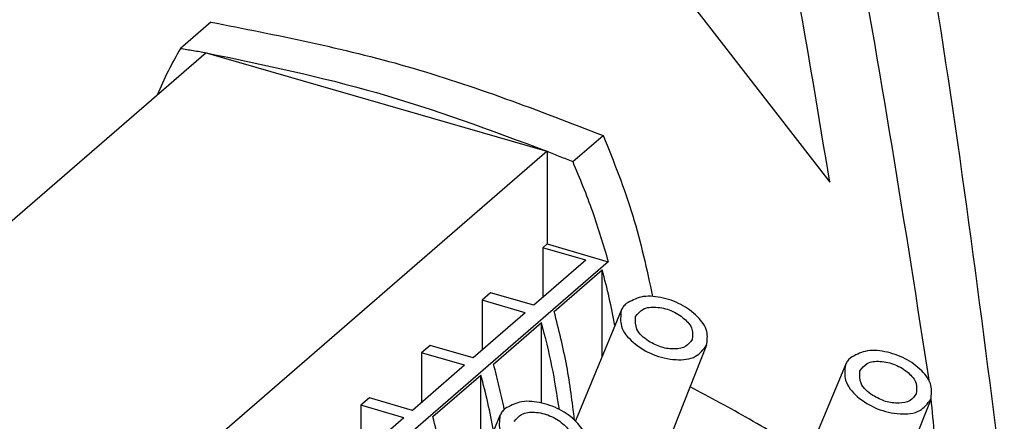
# Model space of a CAD drawing. Units: inches. Extents: x -1332 to -912, y -1203 to -906.
# Drawn here: x -983 to -950, y -1111 to -1098 of the extents above; entities that cross this region are included whole.
import ezdxf

# ---------------------------------------------------------------- set-up
doc = ezdxf.new("R2010")
doc.units = ezdxf.units.IN

# ---------------------------------------------------------------- blocks, each defined once
blk = doc.blocks.new('3069971_FTPR_3_13S-select__1', base_point=(-2039.633, -2328.029))
at = {"color": 7, "linetype": 'Continuous'}
for p, q in [((-1929.438, -2182.47), (-1911.064, -2206.148)), ((-1952.652, -2195.395), (-1954.69, -2197.16)), ((-1952.965, -2197.453), (-1971.835, -2213.795)), ((-1952.965, -2197.453), (-1952.952, -2197.457)), ((-1952.952, -2197.457), (-1930.071, -2204.062)), ((-1928.333, -2204.768), (-1926.296, -2203.004)), ((-1930.059, -2204.065), (-1966.577, -2235.692)), ((-1930.071, -2204.062), (-1930.059, -2204.065)), ((-1930.059, -2204.065), (-1930.059, -2210.301)), ((-1930.059, -2210.301), (-1930.346, -2210.55)), ((-1927.445, -2211.387), (-1930.346, -2210.55)), ((-1930.346, -2210.55), (-1930.346, -2213.9)), ((-1930.059, -2210.301), (-1925.948, -2211.488)), ((-1927.445, -2211.387), (-1930.945, -2214.418)), ((-1925.948, -2211.488), (-1964.767, -2245.106)), ((-1929.577, -2214.838), (-1926.352, -2212.045)), ((-1926.352, -2217.844), (-1926.352, -2212.045)), ((-1933.846, -2213.581), (-1934.421, -2214.079)), ((-1931.52, -2214.916), (-1934.421, -2214.079)), ((-1934.421, -2214.079), (-1934.421, -2217.429)), ((-1930.945, -2214.418), (-1933.846, -2213.581)), ((-1931.52, -2214.916), (-1935.02, -2217.947)), ((-1925.077, -2214.771), (-1928.153, -2222.188)), ((-1933.652, -2218.367), (-1930.427, -2215.574)), ((-1930.427, -2220.984), (-1930.427, -2215.574)), ((-1937.921, -2217.11), (-1938.496, -2217.608)), ((-1935.02, -2217.947), (-1937.921, -2217.11)), ((-1919.334, -2217.107), (-1924.778, -2230.762)), ((-1938.496, -2217.608), (-1938.496, -2220.958)), ((-1935.595, -2218.445), (-1938.496, -2217.608)), ((-1935.595, -2218.445), (-1939.095, -2221.477)), ((-1910.016, -2218.412), (-1913.092, -2225.829)), ((-1937.727, -2221.896), (-1934.502, -2219.103)), ((-1934.502, -2224.902), (-1934.502, -2219.103)), ((-1941.996, -2220.639), (-1942.571, -2221.137)), ((-1939.095, -2221.477), (-1941.996, -2220.639)), ((-1939.67, -2221.975), (-1942.571, -2221.137)), ((-1942.571, -2221.137), (-1942.571, -2224.487)), ((-1904.273, -2220.748), (-1909.701, -2234.365)), ((-1939.67, -2221.975), (-1943.17, -2225.006)), ((-1933.227, -2221.829), (-1936.303, -2229.246))]:
    blk.add_line(p, q, dxfattribs=at)
for points, knots in [([(-1899.336, -2227.165), (-1902.246, -2204.171), (-1908.216, -2156.986), (-1927.427, -2113.459), (-1937.276, -2091.145)], [0, 0, 0, 0, 69.141346, 141.878796, 141.878796, 141.878796, 141.878796]), ([(-1904.36, -2219.571), (-1907.662, -2198.437), (-1914.424, -2155.167), (-1932.238, -2115.147), (-1941.351, -2094.674)], [0, 0, 0, 0, 63.87163, 130.76843, 130.76843, 130.76843, 130.76843]), ([(-1960.461, -2280.106), (-1963.37, -2257.111), (-1969.34, -2209.924), (-1988.552, -2166.396), (-1998.401, -2144.08)], [0, 0, 0, 0, 69.143791, 141.883981, 141.883981, 141.883981, 141.883981]), ([(-1964.536, -2283.635), (-1967.445, -2260.64), (-1973.415, -2213.453), (-1992.627, -2169.925), (-2002.476, -2147.609)], [0, 0, 0, 0, 69.14377, 141.883956, 141.883956, 141.883956, 141.883956]), ([(-1911.064, -2206.148), (-1912.523, -2197.297), (-1915.473, -2179.402), (-1920.5, -2161.976), (-1923.041, -2153.169)], [0, 0, 0, 0, 26.884991, 54.356918, 54.356918, 54.356918, 54.356918]), ([(-1955.632, -2153.341), (-1959.867, -2160.595), (-1968.508, -2175.395), (-1972.273, -2192.12), (-1974.192, -2200.646)], [0, 0, 0, 0, 25.040709, 51.085826, 51.085826, 51.085826, 51.085826]), ([(-1952.652, -2195.395), (-1948.224, -2196.264), (-1939.217, -2198.03), (-1930.651, -2201.328), (-1926.296, -2203.004)], [0, 0, 0, 0, 13.510012, 27.478817, 27.478817, 27.478817, 27.478817]), ([(-1954.69, -2197.16), (-1954.974, -2197.668), (-1955.545, -2198.69), (-1956.016, -2199.762), (-1956.252, -2200.3)], [0, 0, 0, 0, 1.745794, 3.50944, 3.50944, 3.50944, 3.50944]), ([(-1954.69, -2197.16), (-1954.402, -2197.207), (-1953.827, -2197.302), (-1953.252, -2197.403), (-1952.965, -2197.453)], [0, 0, 0, 0, 0.873954, 1.749793, 1.749793, 1.749793, 1.749793]), ([(-1952.952, -2197.457), (-1949.112, -2198.256), (-1941.318, -2199.879), (-1933.856, -2202.654), (-1930.071, -2204.062)], [0, 0, 0, 0, 11.74981, 23.845194, 23.845194, 23.845194, 23.845194]), ([(-1926.296, -2203.004), (-1925.575, -2204.788), (-1924.156, -2208.301), (-1923.361, -2212.005), (-1922.97, -2213.829)], [0, 0, 0, 0, 5.760962, 11.343063, 11.343063, 11.343063, 11.343063]), ([(-1930.059, -2204.065), (-1929.771, -2204.181), (-1929.195, -2204.413), (-1928.621, -2204.65), (-1928.333, -2204.768)], [0, 0, 0, 0, 0.930563, 1.86267, 1.86267, 1.86267, 1.86267]), ([(-1928.333, -2204.768), (-1927.873, -2205.876), (-1926.96, -2208.074), (-1926.283, -2210.356), (-1925.948, -2211.488)], [0, 0, 0, 0, 3.597328, 7.134858, 7.134858, 7.134858, 7.134858]), ([(-1925.495, -2215.779), (-1925.618, -2215.156), (-1925.865, -2213.903), (-1926.189, -2212.666), (-1926.352, -2212.045)], [0, 0, 0, 0, 1.904652, 3.832546, 3.832546, 3.832546, 3.832546]), ([(-1919.334, -2217.107), (-1919.295, -2216.787), (-1919.208, -2216.069), (-1919.968, -2215.075), (-1921.05, -2214.296), (-1922.37, -2213.848), (-1923.7, -2213.738), (-1924.412, -2214.126), (-1924.731, -2214.3)], [0, 0, 0, 0, 0.936178, 2.101532, 3.486422, 4.933076, 6.251437, 7.322522, 7.322522, 7.322522, 7.322522]), ([(-1924.731, -2214.3), (-1924.804, -2214.37), (-1924.947, -2214.507), (-1925.034, -2214.684), (-1925.077, -2214.771)], [0, 0, 0, 0, 0.2993177, 0.5882835, 0.5882835, 0.5882835, 0.5882835]), ([(-1924.108, -2215.174), (-1923.958, -2214.989), (-1923.617, -2214.566), (-1922.674, -2214.5), (-1921.711, -2214.723), (-1920.866, -2215.235), (-1920.236, -2215.941), (-1920.287, -2216.482), (-1920.31, -2216.719)], [0, 0, 0, 0, 0.690378, 1.572415, 2.611367, 3.650319, 4.532356, 5.222735, 5.222735, 5.222735, 5.222735]), ([(-1928.209, -2222.134), (-1928.359, -2220.919), (-1928.663, -2218.458), (-1929.27, -2216.054), (-1929.577, -2214.838)], [0, 0, 0, 0, 3.670818, 7.430296, 7.430296, 7.430296, 7.430296]), ([(-1925.077, -2214.771), (-1925.113, -2215.131), (-1925.195, -2215.95), (-1924.242, -2217.021), (-1922.962, -2217.798), (-1921.502, -2218.136), (-1920.072, -2218.033), (-1919.559, -2217.39), (-1919.334, -2217.107)], [0, 0, 0, 0, 1.045408, 2.381484, 3.956575, 5.531666, 6.867743, 7.91315, 7.91315, 7.91315, 7.91315]), ([(-1923.234, -2216.834), (-1923.561, -2216.592), (-1924.132, -2216.169), (-1924.115, -2215.472), (-1924.108, -2215.174)], [0, 0, 0, 0, 1.134638, 1.982832, 1.982832, 1.982832, 1.982832]), ([(-1929.231, -2221.417), (-1929.381, -2220.443), (-1929.683, -2218.475), (-1930.177, -2216.547), (-1930.427, -2215.574)], [0, 0, 0, 0, 2.955449, 5.967778, 5.967778, 5.967778, 5.967778]), ([(-1920.31, -2216.719), (-1920.436, -2216.888), (-1920.721, -2217.268), (-1921.529, -2217.391), (-1922.399, -2217.28), (-1922.951, -2216.985), (-1923.234, -2216.834)], [0, 0, 0, 0, 0.613714, 1.375892, 2.282887, 3.233854, 3.233854, 3.233854, 3.233854]), ([(-1909.67, -2217.941), (-1909.743, -2218.011), (-1909.885, -2218.148), (-1909.973, -2218.325), (-1910.016, -2218.412)], [0, 0, 0, 0, 0.2993177, 0.5882835, 0.5882835, 0.5882835, 0.5882835]), ([(-1904.273, -2220.748), (-1904.234, -2220.428), (-1904.147, -2219.71), (-1904.907, -2218.716), (-1905.989, -2217.937), (-1907.308, -2217.489), (-1908.639, -2217.379), (-1909.351, -2217.767), (-1909.67, -2217.941)], [0, 0, 0, 0, 0.936178, 2.101532, 3.486422, 4.933076, 6.251437, 7.322522, 7.322522, 7.322522, 7.322522]), ([(-1932.931, -2221.403), (-1933.038, -2220.897), (-1933.253, -2219.878), (-1933.518, -2218.872), (-1933.652, -2218.367)], [0, 0, 0, 0, 1.553013, 3.12139, 3.12139, 3.12139, 3.12139]), ([(-1910.016, -2218.412), (-1910.052, -2218.772), (-1910.133, -2219.591), (-1909.181, -2220.663), (-1907.9, -2221.439), (-1906.441, -2221.777), (-1905.011, -2221.675), (-1904.498, -2221.031), (-1904.273, -2220.748)], [0, 0, 0, 0, 1.045408, 2.381484, 3.956575, 5.531666, 6.867743, 7.91315, 7.91315, 7.91315, 7.91315]), ([(-1909.046, -2218.816), (-1908.896, -2218.63), (-1908.555, -2218.207), (-1907.612, -2218.141), (-1906.649, -2218.364), (-1905.804, -2218.876), (-1905.175, -2219.582), (-1905.226, -2220.123), (-1905.248, -2220.36)], [0, 0, 0, 0, 0.690378, 1.572415, 2.611367, 3.650319, 4.532356, 5.222735, 5.222735, 5.222735, 5.222735]), ([(-1933.645, -2222.838), (-1933.768, -2222.214), (-1934.015, -2220.961), (-1934.339, -2219.725), (-1934.502, -2219.103)], [0, 0, 0, 0, 1.904652, 3.832546, 3.832546, 3.832546, 3.832546]), ([(-1908.172, -2220.476), (-1908.499, -2220.233), (-1909.071, -2219.81), (-1909.054, -2219.114), (-1909.046, -2218.816)], [0, 0, 0, 0, 1.134638, 1.982832, 1.982832, 1.982832, 1.982832]), ([(-1912.51, -2224.427), (-1913.816, -2223.629), (-1916.417, -2222.042), (-1919.107, -2220.611), (-1920.447, -2219.899)], [0, 0, 0, 0, 4.588543, 9.139067, 9.139067, 9.139067, 9.139067]), ([(-1905.248, -2220.36), (-1905.375, -2220.529), (-1905.659, -2220.909), (-1906.468, -2221.032), (-1907.338, -2220.921), (-1907.89, -2220.627), (-1908.172, -2220.476)], [0, 0, 0, 0, 0.613714, 1.375892, 2.282887, 3.233854, 3.233854, 3.233854, 3.233854]), ([(-1903.411, -2230.694), (-1903.531, -2229.026), (-1903.769, -2225.685), (-1904.088, -2222.349), (-1904.247, -2220.679)], [0, 0, 0, 0, 5.015722, 10.050454, 10.050454, 10.050454, 10.050454]), ([(-1932.881, -2221.358), (-1932.954, -2221.428), (-1933.097, -2221.565), (-1933.184, -2221.742), (-1933.227, -2221.829)], [0, 0, 0, 0, 0.2993177, 0.5882835, 0.5882835, 0.5882835, 0.5882835]), ([(-1927.484, -2224.165), (-1927.445, -2223.845), (-1927.358, -2223.127), (-1928.118, -2222.133), (-1929.2, -2221.354), (-1930.52, -2220.906), (-1931.85, -2220.796), (-1932.562, -2221.184), (-1932.881, -2221.358)], [0, 0, 0, 0, 0.936178, 2.101532, 3.486422, 4.933076, 6.251437, 7.322522, 7.322522, 7.322522, 7.322522]), ([(-1936.359, -2229.192), (-1936.509, -2227.977), (-1936.813, -2225.516), (-1937.42, -2223.112), (-1937.727, -2221.896)], [0, 0, 0, 0, 3.670818, 7.430296, 7.430296, 7.430296, 7.430296]), ([(-1933.227, -2221.829), (-1933.263, -2222.189), (-1933.345, -2223.008), (-1932.392, -2224.08), (-1931.112, -2224.857), (-1929.652, -2225.194), (-1928.222, -2225.092), (-1927.709, -2224.448), (-1927.484, -2224.165)], [0, 0, 0, 0, 1.045408, 2.381484, 3.956575, 5.531666, 6.867743, 7.91315, 7.91315, 7.91315, 7.91315]), ([(-1932.258, -2222.233), (-1932.108, -2222.047), (-1931.767, -2221.624), (-1930.824, -2221.558), (-1929.861, -2221.781), (-1929.016, -2222.293), (-1928.386, -2222.999), (-1928.437, -2223.54), (-1928.46, -2223.777)], [0, 0, 0, 0, 0.690378, 1.572415, 2.611367, 3.650319, 4.532356, 5.222735, 5.222735, 5.222735, 5.222735])]:
    blk.add_open_spline(points, degree=3, knots=knots, dxfattribs=at)
blk = doc.blocks.new('Allg1', base_point=(-1968, -2210))
blk.add_blockref('3069971_FTPR_3_13S-select__1', (-2039.633, -2328.029))

msp = doc.modelspace()

# ---------------------------------------------------------------- block references
at = {"xscale": 0.5, "yscale": 0.5, "zscale": 0.5}
msp.add_blockref('Allg1', (-984, -1105), dxfattribs=at)

doc.saveas('drawing.dxf')
